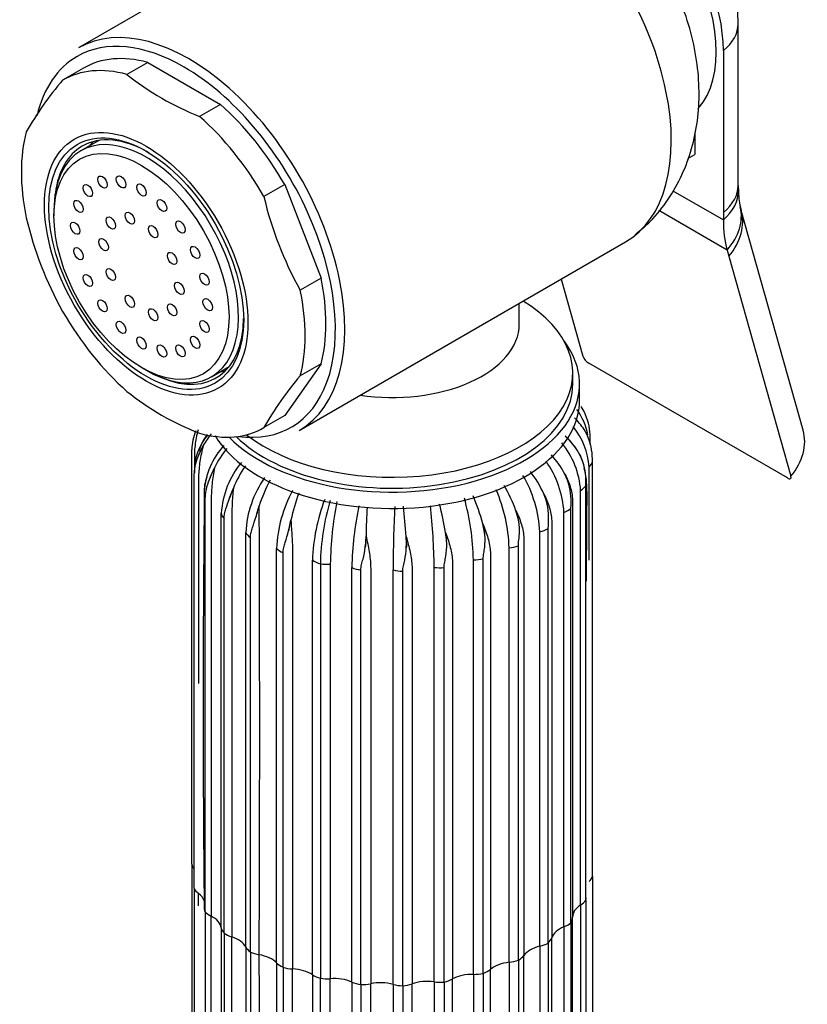
# Model space of a CAD drawing. Units: millimetres. Extents: x -407 to 1655, y 0 to 1285.
# Drawn here: x -77 to -19, y 168 to 242 of the extents above; entities that cross this region are included whole.
import ezdxf

# ---------------------------------------------------------------- set-up
doc = ezdxf.new("R2010")
doc.units = ezdxf.units.MM
for name, color, linetype in [('15936', 7, 'Continuous'), ('41033', 7, 'Continuous'), ('41035', 7, 'Continuous'), ('46498', 7, 'Continuous'), ('47650', 7, 'Continuous'), ('75265', 7, 'Continuous'), ('Défaut', 7, 'Continuous')]:
    doc.layers.add(name, color=color, linetype=linetype)

# ---------------------------------------------------------------- blocks, each defined once
blk = doc.blocks.new('SE2')
at = {"layer": '15936', "color": 7, "linetype": 'Continuous'}
for p, q in [((-71.54, 232.814), (-72.863, 232.05)), ((-74.882, 227.587), (-74.882, 227.178)), ((-68.342, 215.849), (-67.988, 215.645)), ((-63.113, 215.162), (-61.79, 215.926))]:
    blk.add_line(p, q, dxfattribs=at)
for start_param, end_param in [(2.356194, 6.283185), (0, 0.785398)]:
    blk.add_ellipse((-67.988, 223.606), major_axis=(-4.875, 8.444), ratio=0.57735, start_param=start_param, end_param=end_param, dxfattribs=at)
for centre, major_axis in [((-68.342, 223.402), (-4.625, 8.011)), ((-72.346, 229.073), (0.25, -0.433)), ((-71.251, 229.706), (0.25, -0.433)), ((-69.871, 229.721), (0.25, -0.433)), ((-68.342, 229.118), (0.25, -0.433)), ((-73.049, 227.886), (0.25, -0.433)), ((-66.812, 227.955), (0.25, -0.433)), ((-69.216, 227.013), (0.25, -0.433)), ((-73.291, 226.26), (0.25, -0.433)), ((-70.63, 226.643), (0.25, -0.433)), ((-65.432, 226.346), (0.25, -0.433)), ((-67.468, 226.004), (0.25, -0.433)), ((-71.17, 225.035), (0.25, -0.433)), ((-73.049, 224.354), (0.25, -0.433)), ((-66.053, 224.001), (0.25, -0.433)), ((-64.337, 224.45), (0.25, -0.433)), ((-70.63, 222.803), (0.25, -0.433)), ((-63.634, 222.45), (0.25, -0.433)), ((-72.346, 222.355), (0.25, -0.433)), ((-65.513, 221.769), (0.25, -0.433)), ((-71.251, 220.458), (0.25, -0.433)), ((-69.216, 220.801), (0.25, -0.433)), ((-63.392, 220.544), (0.25, -0.433)), ((-67.468, 219.791), (0.25, -0.433)), ((-66.053, 220.161), (0.25, -0.433)), ((-69.871, 218.849), (0.25, -0.433)), ((-63.634, 218.918), (0.25, -0.433)), ((-68.342, 217.687), (0.25, -0.433)), ((-64.337, 217.731), (0.25, -0.433)), ((-66.812, 217.083), (0.25, -0.433)), ((-65.432, 217.098), (0.25, -0.433))]:
    blk.add_ellipse(centre, major_axis=major_axis, ratio=0.57735, dxfattribs=at)
at = {"layer": '41033', "color": 7, "linetype": 'Continuous'}
for p, q in [((-23.745, 229.449), (-23.745, 241.535)), ((-24.854, 239.528), (-24.854, 227.442)), ((-26.976, 233.429), (-26.976, 231.771)), ((-27.501, 231.468), (-26.976, 231.771)), ((-28.623, 229.057), (-24.854, 226.881)), ((-24.566, 224.626), (-29.668, 227.571)), ((-24.854, 227.442), (-24.854, 226.881)), ((-18.891, 211.159), (-23.525, 227.592)), ((-24.566, 224.626), (-24.435, 224.161)), ((-24.435, 224.161), (-19.802, 207.729)), ((-36.979, 222.457), (-35.358, 216.71)), ((-20.066, 207.598), (-34.904, 216.165))]:
    blk.add_line(p, q, dxfattribs=at)
for centre, radius, start, end in [((-12.714, 229.751), 11.035, 181.56734, 183.40081), ((-19.046, 228.971), 4.677, 178.49369, 194.02545), ((-17.376, 229.298), 6.381, 193.27824, 195.50907), ((-34.339, 217.097), 1.09, 200.79345, 238.80322)]:
    blk.add_arc(centre, radius, start, end, dxfattribs=at)
for centre, major_axis, ratio, start_param, end_param in [((-32.633, 244.019), (5.5, -9.526), 0.57735, 0.785398, 3.020479), ((-29.745, 241.535), (-6, 0), 0.57735, 2.523643, 3.143365), ((-29.745, 229.449), (-6, 0), 0.57735, 2.523643, 3.141593), ((-29.737, 228.895), (-5.997, -0.179), 0.604077, 2.503642, 3.146473), ((-29.423, 226.437), (-5.836, -1.392), 0.690985, 2.370639, 3.143785), ((-29.3, 225.963), (-5.775, -1.628), 0.71164, 2.344479, 3.141627), ((-17.076, 231.372), (-5.5, -9.526), 0.57735, 5.497787, 5.7708), ((-24.666, 209.531), (-5.775, -1.628), 0.71164, 2.344479, 3.141593)]:
    blk.add_ellipse(centre, major_axis=major_axis, ratio=ratio, start_param=start_param, end_param=end_param, dxfattribs=at)
for points, knots in [([(-23.745, 241.535), (-23.76, 242.022), (-23.802, 243.045), (-24.174, 244.851), (-24.882, 246.784), (-25.893, 248.657), (-27.177, 250.385), (-28.67, 251.855), (-30.3, 252.999), (-31.98, 253.781), (-33.704, 254.22), (-35.397, 254.283), (-36.692, 254.129), (-37.285, 253.884), (-37.409, 253.833)], [0, 0, 0, 0, 0.063976, 0.158192, 0.254174, 0.351156, 0.44969, 0.551087, 0.644768, 0.734357, 0.819505, 0.901712, 0.982356, 1, 1, 1, 1]), ([(-20.066, 207.598), (-19.972, 207.544), (-19.889, 207.526), (-19.791, 207.574), (-19.777, 207.639), (-19.802, 207.729)], [0, 0, 0, 0, 0.5, 0.5, 1, 1, 1, 1])]:
    blk.add_open_spline(points, degree=3, knots=knots, dxfattribs=at)
at = {"layer": '41035', "color": 7, "linetype": 'Continuous'}
for p, q in [((-67.875, 238.646), (-69.431, 237.748)), ((-67.875, 238.646), (-62.444, 235.51)), ((-72.681, 238.217), (-74.237, 237.319)), ((-62.444, 235.51), (-63.999, 234.612)), ((-57.638, 229.532), (-59.194, 228.634)), ((-57.638, 229.532), (-54.922, 222.533)), ((-54.922, 222.533), (-56.478, 221.634)), ((-54.922, 216.125), (-57.638, 212.261)), ((-54.922, 216.125), (-56.478, 215.227)), ((-57.638, 212.261), (-59.194, 211.363))]:
    blk.add_line(p, q, dxfattribs=at)
for centre, radius, start, end in [((-56.187, 254.415), 21.288, 231.52928, 248.47072), ((-55.821, 221.488), 24.284, 139.31628, 150.47591), ((-33.382, 234.622), 26.498, 193.06171, 209.35033), ((-51.14, 233.036), 26.498, 193.06171, 209.35033), ((-38.063, 199.396), 24.284, 139.31627, 150.47591), ((-56.457, 230.269), 20.754, 231.30956, 248.69044)]:
    blk.add_arc(centre, radius, start, end, dxfattribs=at)
for centre, major_axis, start_param, end_param in [((-65.16, 225.239), (7.5, -12.99), 2.615116, 3.14447), ((-66.715, 224.341), (7.5, -12.99), 2.615116, 3.14447), ((-65.16, 225.239), (7.5, -12.99), 1.567918, 2.097273), ((-66.715, 224.341), (7.5, -12.99), 1.567918, 2.097273), ((-66.715, 224.341), (-7.5, 12.99), 0.520721, 1.050075), ((-67.776, 223.729), (-5, 8.66), 5.497787, 6.283185), ((-66.22, 224.627), (-5, 8.66), 0.156198, 0.224075), ((-67.776, 223.729), (-5, 8.66), 0, 0.647386), ((-65.16, 225.239), (7.5, -12.99), 0.520721, 1.050075), ((-66.715, 224.341), (7.5, -12.99), 0.520721, 1.050075), ((-66.715, 224.341), (-7.5, 12.99), 1.567918, 2.097273), ((-67.776, 223.729), (-5, 8.66), 2.494207, 3.912101), ((-66.22, 224.627), (-5, 8.66), -3.365668, -3.297791), ((-66.715, 224.341), (-7.5, 12.99), 2.615116, 3.14447)]:
    blk.add_ellipse(centre, major_axis=major_axis, ratio=0.57735, start_param=start_param, end_param=end_param, dxfattribs=at)
for major_axis in [(-5.375, 9.31), (5.15, -8.92)]:
    blk.add_ellipse((-67.988, 223.606), major_axis=major_axis, ratio=0.57735, dxfattribs=at)
at = {"layer": '46498', "color": 7, "linetype": 'Continuous'}
for p, q in [((-40.103, 219.093), (-40.103, 220.653)), ((-36.103, 214.625), (-36.103, 215.441)), ((-35.603, 213.4), (-35.603, 214.625))]:
    blk.add_line(p, q, dxfattribs=at)
for centre, major_axis, start_param, end_param in [((-49.603, 215.441), (-13.5, 0), 0.632882, 3.902209), ((-49.603, 219.093), (-9.5, 0), 1.315898, 3.139772), ((-49.603, 214.625), (-14, 0), 0.514036, 3.550653), ((-49.603, 214.625), (-13.5, 0), 0.529383, 3.141593), ((-49.603, 213.4), (-14, 0), 0.330515, 3.141593)]:
    blk.add_ellipse(centre, major_axis=major_axis, ratio=0.57735, start_param=start_param, end_param=end_param, dxfattribs=at)
at = {"layer": '47650', "color": 7, "linetype": 'Continuous'}
for p, q in [((-48.661, 253.817), (-73.056, 239.733)), ((-56.556, 211.154), (-32.161, 225.238))]:
    blk.add_line(p, q, dxfattribs=at)
for centre, major_axis, start_param, end_param in [((-40.411, 239.528), (8.25, -14.289), 0, 3.141593), ((-32.986, 243.814), (5.375, -9.31), 0.18051, 2.937283), ((-64.806, 225.443), (8.25, -14.289), 0, 3.141593), ((-65.16, 225.239), (-8, 13.856), 5.497787, 6.283185), ((-65.16, 225.239), (-8, 13.856), 0, 0.54604), ((-65.16, 225.239), (-8, 13.856), 3.589959, 5.497787), ((-65.16, 225.239), (-8, 13.856), 2.720678, 3.589959)]:
    blk.add_ellipse(centre, major_axis=major_axis, ratio=0.57735, start_param=start_param, end_param=end_param, dxfattribs=at)
blk.add_open_spline([(-31.453, 225.775), (-31.017, 226.131), (-30.142, 226.857), (-28.928, 228.406), (-27.902, 230.225), (-27.173, 232.204), (-26.744, 234.301), (-26.617, 236.514), (-26.805, 238.827), (-27.319, 241.207), (-28.162, 243.593), (-29.316, 245.911), (-30.767, 248.109), (-32.493, 250.12), (-34.4, 251.822), (-35.659, 252.623), (-36.324, 253.037)], degree=3, knots=[0, 0, 0, 0, 0.048261, 0.114744, 0.180515, 0.246511, 0.313765, 0.383331, 0.455997, 0.53176, 0.609545, 0.688132, 0.767674, 0.848901, 0.932739, 1, 1, 1, 1], dxfattribs=at)
at = {"layer": '75265', "color": 7, "linetype": 'Continuous'}
for p, q in [((-35.265, 212.573), (-35.481, 212.944)), ((-35.043, 210.82), (-35.264, 211.217)), ((-34.929, 210.556), (-35.043, 210.82)), ((-34.802, 210.106), (-34.802, 210.615)), ((-64.569, 178.743), (-64.569, 209.714)), ((-63.942, 209.601), (-63.725, 210.023)), ((-64.057, 209.344), (-63.942, 209.601)), ((-35.458, 209.078), (-35.673, 209.501)), ((-35.349, 208.8), (-35.458, 209.078)), ((-63.093, 207.913), (-62.891, 208.36)), ((-34.893, 201.464), (-34.893, 208.404)), ((-34.638, 177.838), (-34.638, 208.808)), ((-64.405, 176.937), (-64.405, 207.908)), ((-63.205, 207.641), (-63.093, 207.913)), ((-36.49, 207.424), (-36.692, 207.872)), ((-61.655, 206.363), (-61.476, 206.833)), ((-36.393, 207.134), (-36.49, 207.424)), ((-35.128, 176.051), (-35.128, 207.022)), ((-63.594, 175.19), (-63.594, 206.16)), ((-61.758, 206.079), (-61.655, 206.363)), ((-38.096, 205.93), (-38.274, 206.401)), ((-35.523, 175.687), (-35.523, 206.657)), ((-59.69, 205.019), (-59.542, 205.51)), ((-38.014, 205.629), (-38.096, 205.93)), ((-36.251, 174.363), (-36.251, 205.333)), ((-62.376, 173.992), (-62.376, 204.962)), ((-62.171, 173.578), (-62.171, 204.549)), ((-59.78, 204.723), (-59.69, 205.019)), ((-40.205, 204.661), (-40.352, 205.153)), ((-40.142, 204.351), (-40.205, 204.661)), ((-36.769, 174.054), (-36.769, 205.024)), ((-57.357, 203.635), (-57.285, 203.941)), ((-57.285, 203.941), (-57.173, 204.447)), ((-42.725, 203.673), (-42.834, 204.18)), ((-37.957, 172.846), (-37.957, 203.816)), ((-60.549, 172.553), (-60.549, 203.523)), ((-60.2, 172.173), (-60.2, 203.143)), ((-51.586, 202.755), (-51.562, 203.278)), ((-48.542, 202.699), (-48.564, 203.222)), ((-45.545, 203.01), (-45.612, 203.527)), ((-42.683, 203.357), (-42.725, 203.673)), ((-38.575, 172.606), (-38.575, 203.576)), ((-58.243, 171.364), (-58.243, 202.335)), ((-51.616, 202.437), (-51.586, 202.755)), ((-48.548, 202.379), (-48.542, 202.699)), ((-45.526, 202.69), (-45.545, 203.01)), ((-40.863, 171.406), (-40.863, 202.377)), ((-40.172, 171.567), (-40.172, 202.537)), ((-57.765, 171.034), (-57.765, 202.005)), ((-55.56, 170.478), (-55.56, 201.449)), ((-54.974, 201.184), (-54.974, 170.213)), ((-54.231, 201.154), (-54.231, 170.184)), ((-52.617, 169.934), (-52.617, 200.904)), ((-46.469, 169.949), (-46.469, 200.919)), ((-45.725, 169.933), (-45.725, 200.904)), ((-43.533, 170.507), (-43.533, 201.478)), ((-42.8, 170.581), (-42.8, 201.552)), ((-51.948, 169.745), (-51.948, 200.715)), ((-49.541, 169.755), (-49.541, 200.725)), ((-48.819, 169.65), (-48.819, 200.621)), ((-64.569, 178.743), (-64.569, 147.773)), ((-34.638, 177.838), (-34.638, 146.867)), ((-64.405, 176.937), (-64.405, 145.967)), ((-35.128, 176.051), (-35.128, 145.081)), ((-63.594, 175.19), (-63.594, 144.219)), ((-35.523, 175.687), (-35.523, 144.716)), ((-62.376, 173.992), (-62.376, 143.021)), ((-36.769, 174.054), (-36.769, 143.083)), ((-36.251, 174.363), (-36.251, 143.392)), ((-62.171, 173.578), (-62.171, 142.608)), ((-60.549, 172.553), (-60.549, 141.582)), ((-60.2, 172.173), (-60.2, 141.202)), ((-38.575, 172.606), (-38.575, 141.635)), ((-37.957, 172.846), (-37.957, 141.875)), ((-40.172, 171.567), (-40.172, 140.596)), ((-58.243, 171.364), (-58.243, 140.394)), ((-57.765, 171.034), (-57.765, 140.064)), ((-40.863, 171.406), (-40.863, 140.435)), ((-55.56, 170.478), (-55.56, 139.508)), ((-54.974, 139.243), (-54.974, 170.213)), ((-54.231, 139.213), (-54.231, 170.184)), ((-43.533, 170.507), (-43.533, 139.537)), ((-42.8, 170.581), (-42.8, 139.611)), ((-52.617, 169.934), (-52.617, 138.963)), ((-51.948, 169.745), (-51.948, 138.775)), ((-49.541, 169.755), (-49.541, 138.784)), ((-48.819, 169.65), (-48.819, 138.68)), ((-46.469, 169.949), (-46.469, 138.978)), ((-45.725, 169.933), (-45.725, 138.963))]:
    blk.add_line(p, q, dxfattribs=at)
for centre, radius, start, end in [((-39.449, 209.991), 4.547, 10.39264, 36.86252), ((-39.565, 208.371), 5.157, 33.49122, 45.9949), ((-39.02, 210.684), 4.204, 22.94375, 26.70006), ((-39.339, 210.582), 4.537, 0.41442, 22.57059), ((-40.173, 208.093), 5.289, 3.37005, 39.23474), ((-61.483, 209.801), 3.086, 154.87555, 181.61923), ((-60.384, 208.173), 4.001, 138.47101, 182.86242), ((-59.512, 208.095), 4.795, 144.94533, 162.14991), ((-58.44, 207.046), 6.066, 140.53602, 150.60949), ((-40.934, 206.315), 6.15, 31.20495, 46.06238), ((-39.432, 208.761), 4.848, 21.73095, 25.1329), ((-39.335, 208.924), 4.699, 358.58384, 20.31286), ((-58.078, 206.254), 5.577, 137.45935, 176.55617), ((-56.584, 205.304), 7.008, 140.03015, 154.14822), ((-41.695, 206.272), 6.184, 3.57046, 39.63435), ((-60.993, 207.843), 3.413, 153.89911, 178.9096), ((-59.903, 207.631), 4.494, 153.99279, 157.58985), ((-43.096, 204.46), 7.257, 28.05218, 42.06674), ((-40.709, 206.871), 5.696, 19.79956, 22.79638), ((-55.843, 204.57), 6.545, 140.1378, 176.56602), ((-53.879, 203.817), 8.174, 145.06135, 158.34302), ((-44.12, 204.601), 7.363, 3.29422, 35.22841), ((-40.094, 207.306), 4.974, 356.72103, 17.47635), ((-41.293, 206.798), 6.237, 357.94336, 14.51936), ((-60.718, 206.635), 2.937, 159.41403, 183.32016), ((-59.667, 205.921), 3.934, 154.06918, 176.51242), ((-58.332, 205.789), 5.213, 155.96725, 159.19062), ((-52.69, 203.109), 7.869, 145.00252, 176.98294), ((-47.681, 203.143), 9.116, 2.72456, 30.62895), ((-46.16, 202.858), 8.646, 24.19576, 37.24288), ((-50.09, 202.63), 9.88, 150.92653, 163.05602), ((-50.425, 201.532), 10.704, 19.77265, 30.88885), ((-42.959, 205.093), 6.876, 17.26089, 19.81007), ((-41.619, 205.814), 5.39, 354.87869, 14.17056), ((1364.455, 190.419), 1428.192, 179.355769, 180.599229), ((-55.899, 204.113), 6.18, 158.64785, 161.45062), ((-48.317, 201.924), 9.935, 151.49103, 177.6328), ((-44.535, 201.795), 12.914, 158.86226, 168.14822), ((-62.511, 201.056), 18.982, 1.27186, 15.3957), ((-56.824, 200.455), 14.478, 14.91284, 23.61365), ((-53.024, 201.949), 12.169, 2.01442, 23.01774), ((2008.625, 188.341), 2043.766, 179.488837, 179.676586), ((-4146.83, 188.777), 4087.322, 359.764414, 0.234555), ((-41.655, 201.028), 13.912, 159.08991, 178.26482), ((-36.604, 200.777), 18.374, 163.73558, 178.73307), ((-27.37, 200.729), 26.864, 169.05346, 179.09339), ((-29.031, 200.544), 23.589, 167.82143, 179.12345), ((-1.603, 202.346), 49.967, 176.48536, 178.93093), ((43.701, 200.473), 93.242, 176.93253, 179.8447), ((-135.714, 196.555), 87.405, 4.37483, 5.85952), ((-93.162, 200.473), 46.695, 0.54756, 6.2129), ((-69.293, 199.461), 24.028, 9.7425, 14.90498), ((-46.412, 203.501), 8.664, 14.21718, 16.27993), ((-43.902, 204.535), 5.988, 353.10032, 10.51855), ((-52.494, 202.67), 7.57, 161.92342, 164.2641), ((-51.689, 202.155), 11.754, 10.76799, 12.30891), ((-47.803, 201.523), 9.785, 165.69068, 167.53093), ((-61.012, 201.102), 18.467, 7.01512, 8.0043), ((-27.093, 200.3), 24.616, 174.27568, 175.01982), ((62.066, 200.503), 110.63, 178.86283, 179.02883), ((-89.531, 200.334), 44.068, 3.065, 3.48138), ((-4365.532, 155.508), 4306.022, 359.781993, 0.21906)]:
    blk.add_arc(centre, radius, start, end, dxfattribs=at)
for centre, major_axis, ratio, start_param, end_param in [((-36.611, 208.995), (2, 0), 0.57726, 5.745676, 6.120276), ((-36.991, 207.442), (2, 0), 0.577262, 5.536253, 5.910853), ((-61.659, 206.453), (2, 0), 0.577434, 3.120934, 3.397589), ((-61.659, 206.453), (2, 0), 0.577434, 3.022989, 3.120934), ((-37.922, 205.968), (2, 0), 0.577269, 5.326828, 5.701429), ((-60.384, 205.067), (-2, 0), 0.577425, 0.09085, 0.465451), ((-39.363, 204.637), (2, 0), 0.577279, 5.117403, 5.492003), ((-58.638, 203.864), (-2, 0), 0.577413, 0.300302, 0.674903), ((-56.497, 202.898), (-2, 0), 0.577398, 0.509752, 0.884352), ((-41.252, 203.509), (2, 0), 0.577292, 4.907975, 5.282576), ((-54.055, 202.209), (-2, 0), 0.577381, 0.719199, 1.093799), ((-54.467, 202.301), (2, 0), 0.577316, 4.456349, 4.830949), ((-51.419, 201.829), (-2, 0), 0.577363, 0.928642, 1.303243), ((-46.026, 202.045), (2, 0), 0.577325, 4.489111, 4.863712), ((-43.506, 202.632), (2, 0), 0.577308, 4.698545, 5.073145), ((-48.703, 201.774), (-2, 0), 0.577344, 1.138082, 1.512683), ((-62.572, 178.811), (-2, 0), 0.57735, 0.058192, 0.3975), ((-36.611, 178.025), (2, 0), 0.57735, 5.745673, 6.120274), ((-62.476, 177.242), (-2, 0), 0.57735, 0.267631, 0.642232), ((-65.879, 175.773), (-2.25, 0), 0.57735, 3.319294, 3.783825), ((-36.991, 176.471), (2, 0), 0.57735, 5.536234, 5.910834), ((-37.105, 176.225), (-2, 0), 0.57735, 2.990345, 3.141389), ((-61.659, 175.482), (2, 0), 0.57735, 3.141236, 3.39756), ((-61.817, 175.72), (-2, 0), 0.57735, 0.477071, 0.851671), ((-33.872, 174.804), (2.25, 0), 0.57735, 2.394641, 3.155506), ((-64.617, 173.874), (2.25, 0), 0.57735, 0.090806, 0.851671), ((-38.122, 174.77), (-2, 0), 0.57735, 2.780906, 3.155506), ((-60.384, 174.097), (-2, 0), 0.57735, 0.090806, 0.465407), ((-35.472, 172.992), (-2.25, 0), 0.57735, 5.326794, 6.087659), ((-37.922, 174.997), (2, 0), 0.57735, 5.326794, 5.701395), ((-60.625, 174.31), (-2, 0), 0.57735, 0.686511, 1.061111), ((-62.698, 172.168), (2.25, 0), 0.57735, 0.300246, 1.061111), ((-39.641, 173.469), (2, 0), 0.57735, 5.713059, 6.087659), ((-58.638, 172.894), (-2, 0), 0.57735, 0.300246, 0.674846), ((-58.95, 173.074), (-2, 0), 0.57735, 0.89595, 1.27055), ((-37.688, 171.412), (-2.25, 0), 0.57735, 5.117355, 5.87822), ((-39.363, 173.667), (2, 0), 0.57735, 5.117355, 5.491955), ((-60.207, 170.73), (2.25, 0), 0.57735, 0.509685, 1.27055), ((-41.252, 172.539), (2, 0), 0.57735, 4.907915, 5.282516), ((-41.595, 172.378), (2, 0), 0.57735, 5.503619, 5.87822), ((-56.497, 171.927), (-2, 0), 0.57735, 0.509685, 0.884286), ((-56.868, 172.066), (-2, 0), 0.57735, 1.10539, 1.47999), ((-57.253, 169.623), (2.25, 0), 0.57735, 0.719125, 1.47999), ((-43.899, 171.546), (2, 0), 0.57735, 5.29418, 5.66878), ((-40.426, 170.132), (-2.25, 0), 0.57735, 4.907915, 5.66878), ((-54.055, 171.239), (-2, 0), 0.57735, 0.719125, 1.093725), ((-54.467, 171.33), (2, 0), 0.57735, 4.456422, 4.831022), ((-53.964, 168.894), (-2.25, 0), 0.57735, 4.070157, 4.831022), ((-46.967, 168.682), (-2.25, 0), 0.57735, 4.489036, 5.249901), ((-46.452, 171.009), (2, 0), 0.57735, 5.08474, 5.459341), ((-43.565, 169.208), (-2.25, 0), 0.57735, 4.698476, 5.459341), ((-43.506, 171.662), (2, 0), 0.57735, 4.698476, 5.073076), ((-51.419, 170.859), (-2, 0), 0.57735, 0.928564, 1.303165), ((-51.854, 170.898), (2, 0), 0.57735, 4.665861, 5.040462), ((-50.485, 168.576), (-2.25, 0), 0.57735, 4.279597, 5.040462), ((-48.703, 170.803), (-2, 0), 0.57735, 1.138004, 1.512604), ((-49.143, 170.79), (2, 0), 0.57735, 4.875301, 5.249901), ((-46.026, 171.075), (2, 0), 0.57735, 4.489036, 4.863637)]:
    blk.add_ellipse(centre, major_axis=major_axis, ratio=ratio, start_param=start_param, end_param=end_param, dxfattribs=at)
for points, knots in [([(-64.115, 211.184), (-64.168, 210.989), (-64.214, 210.795), (-64.29, 210.41), (-64.32, 210.22), (-64.364, 209.849), (-64.378, 209.668), (-64.39, 209.315), (-64.388, 209.143), (-64.388, 208.797), (-64.388, 208.524), (-64.388, 208.25), (-64.388, 208.15)], [0.01537515, 0.01537515, 0.01537515, 0.01537515, 0.03125, 0.03125, 0.046875, 0.046875, 0.0625, 0.0625, 0.078125, 0.078125, 0.09375, 0.10278608, 0.10278608, 0.10278608, 0.10278608]), ([(-36.653, 210.706), (-36.354, 210.4), (-36.089, 210.096), (-35.84, 209.747), (-35.823, 209.724)], [0.1004664, 0.1004664, 0.1004664, 0.1004664, 0.508137, 0.5367926, 0.5367926, 0.5367926, 0.5367926]), ([(-63.725, 210.023), (-63.831, 209.625), (-63.914, 209.229), (-64.002, 208.645), (-64.026, 208.452), (-64.06, 208.076), (-64.07, 207.893), (-64.079, 207.539), (-64.077, 207.368), (-64.077, 207.021), (-64.077, 206.502), (-64.077, 204.598), (-64.077, 200.096), (-64.077, 195.627), (-64.077, 192.543), (-64.077, 192.229)], [0, 0, 0, 0, 0.03125, 0.03125, 0.046875, 0.046875, 0.0625, 0.0625, 0.078125, 0.078125, 0.09375, 0.125, 0.25, 0.5, 0.5283409, 0.5283409, 0.5283409, 0.5283409]), ([(-62.891, 208.36), (-62.967, 207.951), (-63.026, 207.546), (-63.085, 206.954), (-63.101, 206.758), (-63.123, 206.379), (-63.13, 206.195), (-63.136, 205.839), (-63.135, 205.668), (-63.135, 205.322), (-63.135, 204.803), (-63.135, 202.898), (-63.135, 198.397), (-63.135, 188.702), (-63.135, 180.391), (-63.135, 174.851)], [0, 0, 0, 0, 0.03125, 0.03125, 0.046875, 0.046875, 0.0625, 0.0625, 0.078125, 0.078125, 0.09375, 0.125, 0.25, 0.5, 1, 1, 1, 1]), ([(-36.692, 207.872), (-36.531, 207.572), (-36.398, 207.265), (-36.252, 206.784), (-36.212, 206.62), (-36.153, 206.288), (-36.135, 206.119), (-36.119, 205.777), (-36.122, 205.603), (-36.122, 205.257), (-36.122, 204.737), (-36.122, 202.833), (-36.122, 198.332), (-36.122, 188.636), (-36.122, 180.326), (-36.122, 174.786)], [0, 0, 0, 0, 0.03125, 0.03125, 0.046875, 0.046875, 0.0625, 0.0625, 0.078125, 0.078125, 0.09375, 0.125, 0.25, 0.5, 1, 1, 1, 1]), ([(-61.476, 206.833), (-61.52, 206.417), (-61.55, 206.007), (-61.579, 205.409), (-61.586, 205.211), (-61.596, 204.83), (-61.599, 204.646), (-61.601, 204.29), (-61.6, 204.119), (-61.6, 203.773), (-61.6, 203.253), (-61.6, 201.349), (-61.6, 196.848), (-61.6, 187.153), (-61.6, 178.842), (-61.6, 173.302)], [0, 0, 0, 0, 0.03125, 0.03125, 0.046875, 0.046875, 0.0625, 0.0625, 0.078125, 0.078125, 0.09375, 0.125, 0.25, 0.5, 1, 1, 1, 1]), ([(-62.171, 204.549), (-62.171, 204.686), (-62.155, 204.809), (-62.104, 205.05), (-62.068, 205.169), (-61.951, 205.537), (-61.858, 205.799), (-61.758, 206.079)], [0, 0, 0, 0, 0.25, 0.25, 0.5, 0.5, 1, 1, 1, 1]), ([(-38.274, 206.401), (-38.108, 206.081), (-37.969, 205.758), (-37.816, 205.259), (-37.774, 205.089), (-37.712, 204.75), (-37.692, 204.579), (-37.675, 204.235), (-37.679, 204.061), (-37.679, 203.715), (-37.679, 203.196), (-37.679, 201.291), (-37.679, 197.905), (-37.679, 194.864), (-37.679, 193.209)], [0, 0, 0, 0, 0.03125, 0.03125, 0.046875, 0.046875, 0.0625, 0.0625, 0.078125, 0.078125, 0.09375, 0.125, 0.25, 0.3994096, 0.3994096, 0.3994096, 0.3994096]), ([(-60.2, 203.143), (-60.2, 203.28), (-60.181, 203.406), (-60.122, 203.654), (-60.083, 203.776), (-59.959, 204.159), (-59.87, 204.432), (-59.78, 204.723)], [0, 0, 0, 0, 0.25, 0.25, 0.5, 0.5, 1, 1, 1, 1]), ([(-40.352, 205.153), (-40.188, 204.813), (-40.05, 204.472), (-39.895, 203.954), (-39.853, 203.78), (-39.79, 203.433), (-39.77, 203.26), (-39.753, 202.913), (-39.756, 202.74), (-39.756, 202.394), (-39.756, 201.875), (-39.756, 199.97), (-39.756, 195.469), (-39.756, 185.774), (-39.756, 177.464), (-39.756, 171.923)], [0, 0, 0, 0, 0.03125, 0.03125, 0.046875, 0.046875, 0.0625, 0.0625, 0.078125, 0.078125, 0.09375, 0.125, 0.25, 0.5, 1, 1, 1, 1]), ([(-57.173, 204.447), (-57.148, 204.028), (-57.121, 203.618), (-57.086, 203.021), (-57.075, 202.824), (-57.058, 202.444), (-57.053, 202.26), (-57.048, 201.904), (-57.049, 201.733), (-57.049, 201.387), (-57.049, 200.867), (-57.049, 198.963), (-57.049, 194.462), (-57.049, 184.767), (-57.049, 176.456), (-57.049, 170.916)], [0, 0, 0, 0, 0.03125, 0.03125, 0.046875, 0.046875, 0.0625, 0.0625, 0.078125, 0.078125, 0.09375, 0.125, 0.25, 0.5, 1, 1, 1, 1]), ([(-42.834, 204.18), (-42.679, 203.821), (-42.547, 203.464), (-42.399, 202.928), (-42.358, 202.748), (-42.297, 202.394), (-42.278, 202.218), (-42.261, 201.87), (-42.265, 201.697), (-42.265, 201.351), (-42.265, 200.832), (-42.265, 198.927), (-42.265, 194.426), (-42.265, 184.731), (-42.265, 176.421), (-42.265, 170.881)], [0, 0, 0, 0, 0.03125, 0.03125, 0.046875, 0.046875, 0.0625, 0.0625, 0.078125, 0.078125, 0.09375, 0.125, 0.25, 0.5, 1, 1, 1, 1]), ([(-40.172, 202.537), (-40.172, 202.674), (-40.157, 202.818), (-40.123, 203.114), (-40.105, 203.266), (-40.076, 203.728), (-40.09, 204.041), (-40.142, 204.351)], [0, 0, 0, 0, 0.25, 0.25, 0.5, 0.5, 1, 1, 1, 1]), ([(-57.765, 202.005), (-57.765, 202.142), (-57.743, 202.27), (-57.68, 202.525), (-57.639, 202.653), (-57.515, 203.051), (-57.432, 203.334), (-57.357, 203.635)], [0, 0, 0, 0, 0.25, 0.25, 0.5, 0.5, 1, 1, 1, 1]), ([(-51.562, 203.278), (-51.472, 202.873), (-51.392, 202.476), (-51.298, 201.894), (-51.272, 201.702), (-51.232, 201.329), (-51.219, 201.147), (-51.208, 200.794), (-51.21, 200.622), (-51.21, 200.276), (-51.21, 199.757), (-51.21, 197.852), (-51.21, 193.351), (-51.21, 183.656), (-51.21, 175.345), (-51.21, 169.805)], [0, 0, 0, 0, 0.03125, 0.03125, 0.046875, 0.046875, 0.0625, 0.0625, 0.078125, 0.078125, 0.09375, 0.125, 0.25, 0.5, 1, 1, 1, 1]), ([(-48.564, 203.222), (-48.447, 202.83), (-48.345, 202.444), (-48.228, 201.875), (-48.195, 201.686), (-48.146, 201.319), (-48.13, 201.139), (-48.116, 200.787), (-48.119, 200.615), (-48.119, 200.268), (-48.119, 199.749), (-48.119, 197.845), (-48.119, 193.343), (-48.119, 183.648), (-48.119, 175.338), (-48.119, 169.798)], [0, 0, 0, 0, 0.03125, 0.03125, 0.046875, 0.046875, 0.0625, 0.0625, 0.078125, 0.078125, 0.09375, 0.125, 0.25, 0.5, 1, 1, 1, 1]), ([(-45.612, 203.527), (-45.473, 203.15), (-45.353, 202.778), (-45.218, 202.225), (-45.18, 202.04), (-45.124, 201.679), (-45.106, 201.501), (-45.09, 201.151), (-45.093, 200.978), (-45.093, 200.632), (-45.093, 200.113), (-45.093, 198.208), (-45.093, 193.707), (-45.093, 184.012), (-45.093, 175.702), (-45.093, 170.162)], [0, 0, 0, 0, 0.03125, 0.03125, 0.046875, 0.046875, 0.0625, 0.0625, 0.078125, 0.078125, 0.09375, 0.125, 0.25, 0.5, 1, 1, 1, 1]), ([(-42.8, 201.552), (-42.8, 201.689), (-42.781, 201.831), (-42.736, 202.122), (-42.711, 202.271), (-42.657, 202.729), (-42.652, 203.042), (-42.683, 203.357)], [0, 0, 0, 0, 0.25, 0.25, 0.5, 0.5, 1, 1, 1, 1]), ([(-51.948, 200.715), (-51.948, 200.852), (-51.924, 200.986), (-51.86, 201.257), (-51.82, 201.394), (-51.711, 201.821), (-51.652, 202.122), (-51.616, 202.437)], [0, 0, 0, 0, 0.25, 0.25, 0.5, 0.5, 1, 1, 1, 1]), ([(-48.819, 200.621), (-48.819, 200.758), (-48.796, 200.894), (-48.736, 201.173), (-48.7, 201.315), (-48.605, 201.754), (-48.562, 202.061), (-48.548, 202.379)], [0, 0, 0, 0, 0.25, 0.25, 0.5, 0.5, 1, 1, 1, 1]), ([(-45.725, 200.904), (-45.725, 201.041), (-45.704, 201.18), (-45.65, 201.465), (-45.618, 201.611), (-45.542, 202.061), (-45.518, 202.372), (-45.526, 202.69)], [0, 0, 0, 0, 0.25, 0.25, 0.5, 0.5, 1, 1, 1, 1]), ([(-37.679, 193.209), (-37.679, 192.094), (-37.679, 185.439), (-37.679, 178.785), (-37.679, 173.245)], [0.3994096, 0.3994096, 0.3994096, 0.3994096, 0.5, 1, 1, 1, 1]), ([(-62.891, 141.974), (-62.967, 142.213), (-63.026, 142.471), (-63.085, 142.899), (-63.101, 143.05), (-63.123, 143.361), (-63.13, 143.523), (-63.136, 143.859), (-63.135, 144.035), (-63.135, 144.381), (-63.135, 144.9), (-63.135, 146.805), (-63.135, 151.306), (-63.135, 161.001), (-63.135, 169.311), (-63.135, 174.851)], [0, 0, 0, 0, 0.03125, 0.03125, 0.046875, 0.046875, 0.0625, 0.0625, 0.078125, 0.078125, 0.09375, 0.125, 0.25, 0.5, 1, 1, 1, 1]), ([(-36.298, 142.557), (-36.251, 142.735), (-36.211, 142.914), (-36.153, 143.27), (-36.135, 143.447), (-36.119, 143.797), (-36.122, 143.969), (-36.122, 144.316), (-36.122, 144.835), (-36.122, 146.739), (-36.122, 151.241), (-36.122, 160.936), (-36.122, 169.246), (-36.122, 174.786)], [0.0314534, 0.0314534, 0.0314534, 0.0314534, 0.046875, 0.046875, 0.0625, 0.0625, 0.078125, 0.078125, 0.09375, 0.125, 0.25, 0.5, 1, 1, 1, 1]), ([(-61.476, 140.447), (-61.52, 140.679), (-61.55, 140.932), (-61.579, 141.354), (-61.586, 141.503), (-61.596, 141.813), (-61.599, 141.974), (-61.601, 142.31), (-61.6, 142.485), (-61.6, 142.832), (-61.6, 143.351), (-61.6, 145.255), (-61.6, 149.757), (-61.6, 159.452), (-61.6, 167.762), (-61.6, 173.302)], [0, 0, 0, 0, 0.03125, 0.03125, 0.046875, 0.046875, 0.0625, 0.0625, 0.078125, 0.078125, 0.09375, 0.125, 0.25, 0.5, 1, 1, 1, 1]), ([(-37.922, 140.856), (-37.903, 140.914), (-37.884, 140.972), (-37.816, 141.204), (-37.774, 141.381), (-37.712, 141.732), (-37.692, 141.907), (-37.675, 142.255), (-37.679, 142.428), (-37.679, 142.774), (-37.679, 143.293), (-37.679, 145.198), (-37.679, 149.699), (-37.679, 159.394), (-37.679, 167.704), (-37.679, 173.245)], [0.0259906, 0.0259906, 0.0259906, 0.0259906, 0.03125, 0.03125, 0.046875, 0.046875, 0.0625, 0.0625, 0.078125, 0.078125, 0.09375, 0.125, 0.25, 0.5, 1, 1, 1, 1]), ([(-40.106, 139.29), (-40.046, 139.434), (-39.993, 139.582), (-39.895, 139.9), (-39.853, 140.072), (-39.79, 140.415), (-39.77, 140.588), (-39.753, 140.933), (-39.756, 141.107), (-39.756, 141.453), (-39.756, 141.972), (-39.756, 143.877), (-39.756, 148.378), (-39.756, 158.073), (-39.756, 166.383), (-39.756, 171.923)], [0.0172411, 0.0172411, 0.0172411, 0.0172411, 0.03125, 0.03125, 0.046875, 0.046875, 0.0625, 0.0625, 0.078125, 0.078125, 0.09375, 0.125, 0.25, 0.5, 1, 1, 1, 1]), ([(-57.173, 138.061), (-57.148, 138.291), (-57.121, 138.543), (-57.086, 138.967), (-57.075, 139.116), (-57.058, 139.426), (-57.053, 139.588), (-57.048, 139.924), (-57.049, 140.099), (-57.049, 140.446), (-57.049, 140.965), (-57.049, 142.869), (-57.049, 147.371), (-57.049, 157.066), (-57.049, 165.376), (-57.049, 170.916)], [0, 0, 0, 0, 0.03125, 0.03125, 0.046875, 0.046875, 0.0625, 0.0625, 0.078125, 0.078125, 0.09375, 0.125, 0.25, 0.5, 1, 1, 1, 1]), ([(-42.834, 137.795), (-42.679, 138.084), (-42.547, 138.389), (-42.399, 138.874), (-42.358, 139.04), (-42.297, 139.376), (-42.278, 139.546), (-42.261, 139.89), (-42.265, 140.064), (-42.265, 140.41), (-42.265, 140.929), (-42.265, 142.834), (-42.265, 147.335), (-42.265, 157.03), (-42.265, 165.34), (-42.265, 170.881)], [0, 0, 0, 0, 0.03125, 0.03125, 0.046875, 0.046875, 0.0625, 0.0625, 0.078125, 0.078125, 0.09375, 0.125, 0.25, 0.5, 1, 1, 1, 1]), ([(-45.612, 137.142), (-45.473, 137.413), (-45.353, 137.703), (-45.218, 138.17), (-45.18, 138.332), (-45.124, 138.661), (-45.106, 138.829), (-45.09, 139.171), (-45.093, 139.345), (-45.093, 139.691), (-45.093, 140.21), (-45.093, 142.115), (-45.093, 146.616), (-45.093, 156.311), (-45.093, 164.621), (-45.093, 170.162)], [0, 0, 0, 0, 0.03125, 0.03125, 0.046875, 0.046875, 0.0625, 0.0625, 0.078125, 0.078125, 0.09375, 0.125, 0.25, 0.5, 1, 1, 1, 1]), ([(-51.562, 136.892), (-51.472, 137.136), (-51.392, 137.401), (-51.298, 137.84), (-51.272, 137.994), (-51.232, 138.311), (-51.219, 138.475), (-51.208, 138.814), (-51.21, 138.988), (-51.21, 139.335), (-51.21, 139.854), (-51.21, 141.759), (-51.21, 146.26), (-51.21, 155.955), (-51.21, 164.265), (-51.21, 169.805)], [0, 0, 0, 0, 0.03125, 0.03125, 0.046875, 0.046875, 0.0625, 0.0625, 0.078125, 0.078125, 0.09375, 0.125, 0.25, 0.5, 1, 1, 1, 1]), ([(-48.564, 136.836), (-48.447, 137.092), (-48.345, 137.369), (-48.228, 137.821), (-48.195, 137.978), (-48.146, 138.301), (-48.13, 138.467), (-48.116, 138.806), (-48.119, 138.981), (-48.119, 139.327), (-48.119, 139.847), (-48.119, 141.751), (-48.119, 146.252), (-48.119, 155.948), (-48.119, 164.258), (-48.119, 169.798)], [0, 0, 0, 0, 0.03125, 0.03125, 0.046875, 0.046875, 0.0625, 0.0625, 0.078125, 0.078125, 0.09375, 0.125, 0.25, 0.5, 1, 1, 1, 1])]:
    blk.add_open_spline(points, degree=3, knots=knots, dxfattribs=at)
for points in [[(-35.673, 209.501), (-35.577, 209.318), (-35.491, 209.13), (-35.419, 208.936)], [(-64.077, 175.625), (-64.077, 175.934), (-64.077, 176.242), (-64.077, 176.551)]]:
    blk.add_open_spline(points, degree=3, dxfattribs=at)

msp = doc.modelspace()

# ---------------------------------------------------------------- block references
at = {"layer": 'Défaut'}
msp.add_blockref('SE2', (0, 0), dxfattribs=at)

doc.saveas('drawing.dxf')
